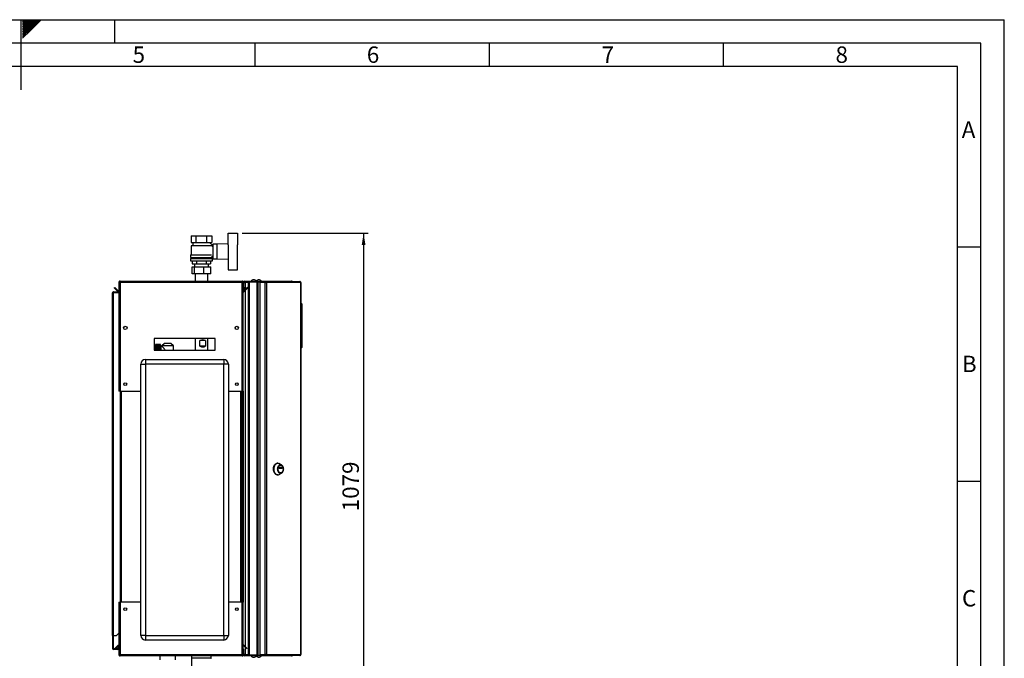
# Model space of a CAD drawing. Units: millimetres. Extents: x 0 to 420, y 0 to 297.
# Drawn here: x 210 to 420, y 161 to 297 of the extents above; entities that cross this region are included whole.
import ezdxf

# ---------------------------------------------------------------- set-up
doc = ezdxf.new("R2010")
doc.units = ezdxf.units.MM
for name, color, linetype in [('1', 7, 'Continuous'), ('61', 7, 'Continuous'), ('62', 7, 'Continuous')]:
    doc.layers.add(name, color=color, linetype=linetype)
doc.styles.add('SLDTEXTSTYLE0', font='TXT', dxfattribs={"width": 0.75})
doc.styles.add('SLDTEXTSTYLE1', font='TXT', dxfattribs={"width": 0.605})
doc.dimstyles.new('SLDDIMSTYLE0', dxfattribs={"dimtxt": 3.5, "dimasz": 2.5, "dimexe": 0, "dimexo": 0.0625, "dimgap": 0.875, "dimtad": 1, "dimdec": 0, "dimlfac": 10, "dimrnd": 1e-09, "dimzin": 12, "dimdsep": 46, "dimtxsty": 'SLDTEXTSTYLE1', "dimsah": 1, "dimcen": 0.09, "dimadec": 0, "dimazin": 3, "dimtfac": 1, "dimtdec": 0, "dimtofl": 0, "dimtmove": 0, "dimatfit": 3, "dimfxl": 1, "dimfrac": 2, "dimtolj": 1, "dimtzin": 12, "dimarcsym": 0})

# ---------------------------------------------------------------- blocks, each defined once
blk = doc.blocks.new('_D_1')
at = {"layer": '1'}
for p, q in [((257.29, 251.42), (284.21, 251.42)), ((283.21, 251.42), (283.21, 143.48)), ((243.35, 143.48), (284.21, 143.48))]:
    blk.add_line(p, q, dxfattribs=at)
for points in [[(283.21, 251.42), (282.81, 248.92), (283.61, 248.92)], [(283.21, 143.48), (283.61, 145.98), (282.81, 145.98)]]:
    blk.add_solid(points, dxfattribs=at)
at = {"layer": '1', "insert": (278.7, 192.11), "char_height": 3.5, "attachment_point": 1, "rotation": 90, "style": 'SLDTEXTSTYLE1'}
blk.add_mtext('1079', dxfattribs=at)

msp = doc.modelspace()

# ---------------------------------------------------------------- linework, layer by layer
at = {"color": 7, "linetype": 'Continuous', "lineweight": 30}
for p, q in [((246.39, 250.87), (246.39, 249.47)), ((246.39, 250.87), (247.49, 250.87)), ((247.49, 249.47), (247.49, 250.87)), ((247.49, 250.87), (249.69, 250.87)), ((249.69, 250.87), (249.69, 249.47)), ((249.69, 250.87), (250.78, 250.87)), ((250.78, 250.87), (250.78, 249.47)), ((254.29, 248.96), (254.29, 251.42)), ((254.29, 251.42), (256.29, 251.42)), ((256.29, 251.42), (256.29, 248.97)), ((246.39, 249.47), (247.49, 249.47)), ((246.79, 248.82), (246.39, 248.72)), ((246.39, 248.72), (246.39, 246.82)), ((250.78, 248.72), (246.39, 248.72)), ((246.69, 249.47), (246.79, 249.42)), ((246.79, 249.42), (246.79, 248.82)), ((246.79, 249.42), (250.39, 249.42)), ((246.79, 248.82), (250.38, 248.82)), ((247.49, 249.47), (249.69, 249.47)), ((249.69, 249.47), (250.78, 249.47)), ((250.99, 248.78), (250.38, 249.39)), ((250.39, 249.42), (250.49, 249.47)), ((250.39, 249.38), (250.39, 249.42)), ((250.59, 248.77), (250.59, 248.77)), ((250.99, 248.77), (250.59, 248.77)), ((250.78, 248.57), (250.99, 248.78)), ((250.99, 248.51), (250.99, 248.77)), ((251.04, 248.52), (250.99, 248.52)), ((251.89, 249.07), (251.04, 249.07)), ((251.04, 249.07), (251.04, 245.97)), ((254.29, 249.17), (251.89, 249.07)), ((251.89, 249.07), (251.89, 245.97)), ((254.39, 246.07), (254.39, 248.97)), ((256.29, 246.07), (256.29, 248.97)), ((256.31, 248.92), (256.29, 248.92)), ((256.31, 246.12), (256.31, 248.92)), ((246.24, 246.07), (246.24, 245.57)), ((246.24, 246.07), (250.94, 246.07)), ((246.29, 246.82), (246.29, 246.27)), ((246.29, 246.82), (250.77, 246.82)), ((246.29, 246.27), (250.89, 246.27)), ((246.49, 246.27), (246.49, 246.07)), ((250.69, 246.07), (250.69, 246.27)), ((250.89, 246.27), (250.89, 246.52)), ((250.89, 246.52), (251.04, 246.52)), ((250.94, 245.57), (250.94, 246.07)), ((251.04, 245.97), (251.89, 245.97)), ((251.89, 245.97), (254.29, 245.88)), ((254.29, 246.08), (254.29, 243.62)), ((256.29, 246.12), (256.31, 246.12)), ((256.29, 243.62), (256.29, 246.07)), ((246.24, 245.57), (250.94, 245.57)), ((246.6, 242.76), (246.6, 244.26)), ((246.6, 244.26), (247.08, 244.26)), ((246.63, 245.57), (246.63, 244.87)), ((246.63, 244.87), (247.61, 244.87)), ((247.08, 242.76), (247.08, 244.26)), ((247.08, 244.26), (249.07, 244.26)), ((247.09, 244.87), (247.09, 244.26)), ((247.61, 244.87), (247.61, 245.57)), ((247.61, 244.87), (249.57, 244.87)), ((249.07, 242.76), (249.07, 244.26)), ((249.07, 244.26), (250.58, 244.26)), ((249.57, 245.57), (249.57, 244.87)), ((249.57, 244.87), (250.55, 244.87)), ((250.09, 244.26), (250.09, 244.87)), ((250.55, 245.57), (250.55, 244.87)), ((250.58, 242.76), (250.58, 244.26)), ((247.08, 242.76), (246.6, 242.76)), ((249.07, 242.76), (247.08, 242.76)), ((247.24, 242.76), (247.24, 241.22)), ((250.58, 242.76), (249.07, 242.76)), ((249.93, 241.22), (249.93, 242.76)), ((254.29, 243.62), (256.29, 243.62)), ((229.99, 239.75), (230.1, 239.85)), ((230.75, 238.99), (229.99, 239.75)), ((230.85, 239.1), (230.1, 239.85)), ((230.99, 240.99), (231.14, 240.99)), ((230.99, 240.99), (230.99, 240.92)), ((230.99, 240.92), (230.99, 217.72)), ((231.14, 240.99), (231.14, 240.98)), ((231.22, 241.22), (231.22, 240.99)), ((231.22, 241.22), (257.26, 241.22)), ((231.22, 240.99), (231.22, 217.72)), ((231.22, 240.99), (257.26, 240.99)), ((257.26, 240.99), (257.26, 241.22)), ((257.26, 217.72), (257.26, 240.99)), ((257.49, 240.99), (257.34, 240.99)), ((257.34, 240.98), (257.34, 240.99)), ((257.49, 239.92), (257.49, 240.99)), ((257.64, 240.99), (257.49, 240.99)), ((257.49, 239.92), (257.64, 239.92)), ((257.49, 217.72), (257.49, 239.92)), ((257.64, 239.91), (257.49, 239.9)), ((257.49, 239.9), (257.55, 239.21)), ((258.38, 239.85), (257.62, 239.1)), ((257.64, 239.92), (257.64, 240.99)), ((257.64, 239.91), (257.7, 239.23)), ((257.72, 241.07), (257.72, 241.22)), ((257.72, 241.22), (260.61, 241.22)), ((257.72, 241.07), (260.61, 241.07)), ((258.49, 239.75), (257.73, 238.99)), ((257.94, 241.02), (257.94, 241.07)), ((258.64, 241.02), (257.94, 241.02)), ((258.64, 240.95), (257.94, 240.95)), ((258.49, 239.75), (258.38, 239.85)), ((258.64, 161.37), (258.64, 241.07)), ((258.87, 161.37), (258.87, 241.07)), ((258.87, 241.07), (260.51, 241.07)), ((260.51, 161.37), (260.51, 241.07)), ((260.61, 241.07), (260.61, 241.22)), ((260.61, 241.22), (262.38, 241.22)), ((260.61, 241.07), (260.66, 241.07)), ((260.66, 241.07), (260.69, 241.07)), ((260.69, 161.37), (260.69, 241.07)), ((260.69, 241.07), (261.09, 241.07)), ((261.09, 241.12), (261.09, 240.97)), ((261.09, 241.12), (262.14, 241.12)), ((261.09, 240.97), (262.14, 240.97)), ((261.09, 240.89), (261.09, 161.55)), ((262.14, 240.89), (261.09, 240.89)), ((262.14, 240.97), (262.14, 241.12)), ((262.14, 241.12), (262.29, 241.12)), ((262.14, 240.97), (262.29, 240.97)), ((262.14, 240.89), (262.14, 161.55)), ((262.14, 240.89), (262.47, 240.89)), ((262.29, 241.12), (262.29, 240.97)), ((262.29, 241.12), (269.57, 241.12)), ((262.3, 240.89), (262.3, 240.97)), ((262.38, 241.12), (262.38, 241.22)), ((262.38, 241.22), (267.81, 241.22)), ((262.47, 240.89), (262.47, 161.55)), ((269.78, 240.89), (262.47, 240.89)), ((269.61, 241.12), (269.57, 241.12)), ((269.78, 161.55), (269.78, 240.89)), ((269.84, 240.89), (269.78, 240.89)), ((269.84, 240.89), (269.84, 161.55)), ((229.59, 238.69), (229.82, 238.69)), ((229.59, 165.57), (229.59, 238.69)), ((229.82, 238.77), (229.82, 238.92)), ((229.82, 238.92), (230.99, 238.92)), ((229.82, 238.77), (230.99, 238.77)), ((229.82, 165.57), (229.82, 238.69)), ((230.99, 238.69), (229.82, 238.69)), ((230.85, 239.1), (230.75, 238.99)), ((257.55, 239.21), (257.7, 239.23)), ((257.62, 239.1), (257.73, 238.99)), ((269.89, 236.52), (269.84, 236.52)), ((269.89, 226.92), (269.89, 236.52)), ((270.04, 236.37), (269.89, 236.52)), ((270.04, 236.37), (270.04, 227.07)), ((232.64, 231.42), (232.64, 231.02)), ((255.84, 231.02), (255.84, 231.42)), ((251.49, 228.97), (238.49, 228.97)), ((238.49, 228.97), (238.49, 226.47)), ((239.85, 227.71), (238.75, 227.71)), ((238.75, 227.71), (239.6, 227.71)), ((238.75, 227.71), (238.75, 227.71)), ((238.75, 227.71), (238.75, 227.7)), ((238.75, 227.7), (239.6, 227.7)), ((238.75, 227.7), (238.75, 227.7)), ((239.6, 227.7), (238.75, 227.7)), ((238.75, 227.7), (238.75, 227.69)), ((238.75, 227.68), (238.75, 227.69)), ((239.6, 227.69), (238.75, 227.69)), ((238.75, 227.68), (239.6, 227.68)), ((238.75, 227.68), (238.75, 227.66)), ((238.75, 227.65), (238.75, 227.66)), ((239.6, 227.66), (238.75, 227.66)), ((238.75, 227.65), (239.6, 227.65)), ((238.75, 227.65), (238.75, 227.62)), ((238.75, 227.6), (238.75, 227.62)), ((239.6, 227.62), (238.75, 227.62)), ((238.75, 227.6), (239.6, 227.6)), ((238.75, 227.6), (238.75, 227.57)), ((238.75, 227.55), (238.75, 227.57)), ((239.6, 227.57), (238.75, 227.57)), ((238.75, 227.55), (239.6, 227.55)), ((238.75, 227.55), (238.75, 227.5)), ((238.75, 227.48), (238.75, 227.5)), ((239.6, 227.5), (238.75, 227.5)), ((238.75, 227.48), (239.6, 227.48)), ((238.75, 227.48), (238.75, 227.43)), ((238.75, 227.41), (238.75, 227.43)), ((239.6, 227.43), (238.75, 227.43)), ((238.75, 227.41), (239.6, 227.41)), ((238.75, 227.41), (238.75, 227.35)), ((238.75, 227.32), (238.75, 227.35)), ((239.6, 227.35), (238.75, 227.35)), ((238.75, 227.32), (239.6, 227.32)), ((238.75, 227.32), (238.75, 227.26)), ((238.75, 227.23), (238.75, 227.26)), ((239.6, 227.26), (238.75, 227.26)), ((238.75, 227.23), (239.6, 227.23)), ((238.75, 227.23), (238.75, 227.15)), ((238.75, 227.13), (238.75, 227.15)), ((239.6, 227.15), (238.75, 227.15)), ((238.75, 227.13), (239.6, 227.13)), ((238.75, 227.13), (238.75, 227.05)), ((238.75, 227.02), (238.75, 227.05)), ((239.6, 227.05), (238.75, 227.05)), ((239.6, 227.7), (239.6, 227.71)), ((239.6, 227.69), (239.6, 227.7)), ((239.6, 227.66), (239.6, 227.68)), ((239.6, 227.62), (239.6, 227.65)), ((239.6, 227.57), (239.6, 227.6)), ((239.6, 227.5), (239.6, 227.55)), ((239.6, 227.43), (239.6, 227.48)), ((239.6, 227.35), (239.6, 227.41)), ((239.6, 227.26), (239.6, 227.32)), ((239.6, 227.15), (239.6, 227.23)), ((239.6, 227.05), (239.6, 227.13)), ((239.85, 226.47), (239.85, 227.71)), ((240.18, 227.31), (239.95, 227.31)), ((240.69, 227.92), (240.17, 227.42)), ((240.17, 227.42), (240.17, 227.31)), ((242.6, 227.42), (240.17, 227.42)), ((242.08, 227.92), (240.69, 227.92)), ((242.6, 227.42), (242.08, 227.92)), ((242.6, 226.47), (242.6, 227.42)), ((247.24, 228.97), (247.24, 226.47)), ((248.27, 227.32), (248.27, 228.52)), ((249.46, 228.52), (248.27, 228.52)), ((249.46, 227.32), (248.27, 227.32)), ((249.46, 228.52), (249.46, 227.32)), ((249.93, 226.47), (249.93, 228.97)), ((251.49, 226.47), (251.49, 228.97)), ((269.89, 226.92), (270.04, 227.07)), ((238.49, 226.47), (251.49, 226.47)), ((238.75, 227.02), (239.6, 227.02)), ((238.75, 227.02), (238.75, 226.93)), ((238.75, 226.9), (238.75, 226.93)), ((239.6, 226.93), (238.75, 226.93)), ((238.75, 226.9), (239.6, 226.9)), ((238.75, 226.9), (238.75, 226.81)), ((238.75, 226.78), (238.75, 226.81)), ((239.6, 226.81), (238.75, 226.81)), ((238.75, 226.78), (239.6, 226.78)), ((238.75, 226.78), (238.75, 226.68)), ((238.75, 226.65), (238.75, 226.68)), ((239.6, 226.68), (238.75, 226.68)), ((238.75, 226.65), (239.6, 226.65)), ((238.75, 226.65), (238.75, 226.56)), ((238.75, 226.52), (238.75, 226.56)), ((239.6, 226.56), (238.75, 226.56)), ((238.75, 226.52), (239.6, 226.52)), ((238.75, 226.52), (238.75, 226.47)), ((239.6, 226.93), (239.6, 227.02)), ((239.6, 226.81), (239.6, 226.9)), ((239.6, 226.68), (239.6, 226.78)), ((239.6, 226.56), (239.6, 226.65)), ((239.6, 226.47), (239.6, 226.52)), ((269.89, 226.92), (269.84, 226.92)), ((235.64, 223.52), (236.64, 223.52)), ((235.64, 165.62), (235.64, 223.52)), ((236.64, 224.52), (236.64, 223.52)), ((236.64, 224.52), (253.34, 224.52)), ((236.64, 223.52), (236.64, 165.62)), ((253.34, 223.52), (236.64, 223.52)), ((253.34, 224.52), (253.34, 223.52)), ((253.34, 165.62), (253.34, 223.52)), ((254.34, 223.52), (253.34, 223.52)), ((254.34, 223.52), (254.34, 165.62)), ((231.22, 217.72), (230.99, 217.72)), ((231.22, 217.72), (235.64, 217.72)), ((231.24, 217.72), (231.24, 172.72)), ((254.34, 217.72), (257.26, 217.72)), ((257.24, 172.72), (257.24, 217.72)), ((257.49, 217.72), (257.26, 217.72)), ((257.34, 217.72), (257.34, 172.72)), ((257.49, 217.72), (257.49, 172.72)), ((264.89, 202.36), (264.77, 202.36)), ((265.67, 202), (265.16, 202.28)), ((265.5, 201.93), (265.47, 201.93)), ((264.77, 199.86), (264.89, 199.86)), ((265.16, 199.93), (265.67, 200.22)), ((265.17, 201.24), (265.17, 201.47)), ((265.18, 201.49), (265.82, 201.49)), ((265.82, 201.22), (265.18, 201.22)), ((265.46, 201.24), (265.46, 201.47)), ((265.46, 201.47), (265.83, 201.47)), ((265.83, 201.24), (265.46, 201.24)), ((265.47, 200.28), (265.5, 200.28)), ((265.83, 201.47), (265.83, 201.24)), ((230.99, 172.72), (230.99, 161.52)), ((230.99, 172.72), (231.22, 172.72)), ((231.22, 172.72), (231.22, 161.45)), ((235.64, 172.72), (231.22, 172.72)), ((257.26, 172.72), (254.34, 172.72)), ((257.26, 161.45), (257.26, 172.72)), ((257.26, 172.72), (257.49, 172.72)), ((257.49, 162.65), (257.49, 172.72)), ((230.49, 165.57), (230.99, 166.07)), ((229.82, 165.57), (229.59, 165.57)), ((229.59, 165.57), (229.59, 165.56)), ((229.74, 165.56), (229.59, 165.56)), ((229.59, 165.56), (229.59, 162.8)), ((229.74, 165.56), (229.74, 165.57)), ((229.74, 165.56), (229.74, 162.8)), ((229.82, 165.57), (230.49, 165.57)), ((236.64, 165.62), (235.64, 165.62)), ((236.64, 165.62), (236.64, 164.62)), ((236.64, 165.62), (253.34, 165.62)), ((253.34, 164.62), (236.64, 164.62)), ((253.34, 165.62), (253.34, 164.62)), ((253.34, 165.62), (254.34, 165.62)), ((229.74, 162.8), (229.59, 162.8)), ((229.82, 162.72), (229.82, 162.57)), ((230.76, 162.72), (229.82, 162.72)), ((230.76, 162.57), (229.82, 162.57)), ((230.17, 162.87), (230.75, 163.45)), ((230.17, 162.87), (230.27, 162.77)), ((230.27, 162.77), (230.84, 163.33)), ((230.76, 162.72), (230.76, 162.57)), ((230.84, 163.47), (230.84, 162.8)), ((230.99, 163.47), (230.84, 163.47)), ((230.84, 162.8), (230.99, 162.8)), ((257.49, 161.45), (257.49, 162.65)), ((257.49, 162.65), (257.64, 162.65)), ((257.62, 163.35), (257.73, 163.45)), ((257.62, 163.35), (258.2, 162.77)), ((257.64, 161.45), (257.64, 162.65)), ((257.73, 163.45), (258.31, 162.87)), ((258.31, 162.87), (258.2, 162.77)), ((230.99, 161.52), (230.99, 161.45)), ((230.99, 161.45), (231.14, 161.45)), ((231.14, 161.47), (231.14, 161.45)), ((257.26, 161.45), (231.22, 161.45)), ((231.22, 161.45), (231.22, 161.22)), ((257.26, 161.22), (231.22, 161.22)), ((239.71, 161.22), (239.71, 160.37)), ((243.07, 160.37), (243.07, 161.22)), ((246.49, 161.22), (246.49, 157.29)), ((246.5, 161.22), (246.5, 160.82)), ((250.67, 160.82), (250.67, 161.22)), ((250.69, 160.67), (250.69, 161.22)), ((257.26, 161.22), (257.26, 161.45)), ((257.34, 161.45), (257.34, 161.47)), ((257.49, 161.45), (257.34, 161.45)), ((257.64, 161.45), (257.49, 161.45)), ((257.72, 161.37), (257.72, 161.22)), ((260.61, 161.37), (257.72, 161.37)), ((260.61, 161.22), (257.72, 161.22)), ((258.64, 161.49), (257.94, 161.49)), ((257.94, 161.42), (257.94, 161.37)), ((258.64, 161.42), (257.94, 161.42)), ((258.87, 161.37), (260.51, 161.37)), ((260.61, 161.37), (260.61, 161.22)), ((260.66, 161.37), (260.61, 161.37)), ((262.38, 161.22), (260.61, 161.22)), ((260.66, 161.37), (260.69, 161.37)), ((260.69, 161.37), (261.09, 161.37)), ((261.09, 161.55), (262.14, 161.55)), ((261.09, 161.32), (261.09, 161.47)), ((262.14, 161.47), (261.09, 161.47)), ((262.14, 161.32), (261.09, 161.32)), ((262.47, 161.55), (262.14, 161.55)), ((262.14, 161.47), (262.14, 161.32)), ((262.29, 161.47), (262.14, 161.47)), ((262.29, 161.32), (262.14, 161.32)), ((262.29, 161.47), (262.29, 161.32)), ((269.57, 161.32), (262.29, 161.32)), ((262.3, 161.55), (262.3, 161.47)), ((262.38, 161.32), (262.38, 161.22)), ((267.81, 161.22), (262.38, 161.22)), ((262.47, 161.55), (269.78, 161.55)), ((269.57, 161.32), (269.61, 161.32)), ((269.78, 161.55), (269.84, 161.55))]:
    msp.add_line(p, q, dxfattribs=at)
at = {"color": 1, "linetype": 'Continuous', "lineweight": 30}
for p, q in [((257.94, 240.95), (257.94, 239.41)), ((257.94, 239.2), (257.94, 163.25)), ((239.95, 227.31), (239.95, 226.47)), ((231.47, 217.72), (231.47, 172.72)), ((257.01, 172.72), (257.01, 217.72)), ((230.84, 163.36), (230.75, 163.45)), ((257.94, 163.03), (257.94, 161.49)), ((246.5, 160.82), (250.67, 160.82))]:
    msp.add_line(p, q, dxfattribs=at)
at = {"color": 7, "linetype": 'Continuous', "lineweight": 30, "flags": 128}
for points in [[(264.77, 199.86), (264.63, 199.88), (264.5, 199.93), (264.38, 200.02), (264.27, 200.14), (264.17, 200.28), (264.09, 200.45), (264.02, 200.64), (263.98, 200.85), (263.97, 201.06), (263.97, 201.27), (264, 201.47), (264.05, 201.67), (264.12, 201.85), (264.21, 202.01), (264.32, 202.14), (264.44, 202.25), (264.57, 202.32), (264.7, 202.35), (264.77, 202.36)], [(264.89, 199.86), (264.76, 199.88), (264.62, 199.93), (264.5, 200.02), (264.39, 200.14), (264.29, 200.28), (264.21, 200.45), (264.15, 200.64), (264.11, 200.85), (264.09, 201.06), (264.1, 201.27), (264.12, 201.47), (264.18, 201.67), (264.25, 201.85), (264.34, 202.01), (264.44, 202.14), (264.56, 202.25), (264.69, 202.32), (264.82, 202.35), (264.96, 202.35), (265.1, 202.32), (265.16, 202.28)], [(265.47, 200.16), (265.35, 200.18), (265.23, 200.23), (265.13, 200.32), (265.04, 200.44), (264.96, 200.58), (264.9, 200.75), (264.87, 200.92), (264.86, 201.11), (264.87, 201.29), (264.9, 201.47), (264.96, 201.63), (265.04, 201.78), (265.13, 201.9), (265.23, 201.98), (265.35, 202.04), (265.47, 202.06), (265.59, 202.04), (265.7, 201.98), (265.81, 201.9), (265.9, 201.78), (265.97, 201.63), (266.03, 201.47), (266.06, 201.29), (266.08, 201.11), (266.06, 200.92), (266.03, 200.75), (265.97, 200.58), (265.9, 200.44), (265.81, 200.32), (265.7, 200.23), (265.59, 200.18), (265.47, 200.16)], [(265.47, 200.28), (265.36, 200.3), (265.25, 200.36), (265.16, 200.44), (265.07, 200.56), (265.01, 200.7), (264.96, 200.85), (264.94, 201.02), (264.94, 201.2), (264.96, 201.36), (265.01, 201.52), (265.07, 201.66), (265.16, 201.78), (265.25, 201.86), (265.36, 201.92), (265.47, 201.93), (265.47, 201.93)], [(265.5, 200.28), (265.39, 200.3), (265.28, 200.36), (265.19, 200.44), (265.1, 200.56), (265.04, 200.7), (264.99, 200.85), (264.97, 201.02), (264.97, 201.2), (264.99, 201.36), (265.04, 201.52), (265.1, 201.66), (265.19, 201.78), (265.28, 201.86), (265.39, 201.92), (265.5, 201.93), (265.61, 201.92), (265.71, 201.86), (265.81, 201.78), (265.89, 201.66), (265.96, 201.52), (266, 201.36), (266.03, 201.2), (266.03, 201.02), (266, 200.85), (265.96, 200.7), (265.89, 200.56), (265.81, 200.44), (265.71, 200.36), (265.61, 200.3), (265.5, 200.28)], [(265.17, 201.47), (265.17, 201.47), (265.17, 201.47), (265.17, 201.48), (265.17, 201.48), (265.17, 201.48), (265.17, 201.49), (265.18, 201.49), (265.18, 201.49)], [(265.18, 201.22), (265.18, 201.22), (265.17, 201.22), (265.17, 201.23), (265.17, 201.23), (265.17, 201.23), (265.17, 201.23), (265.17, 201.24), (265.17, 201.24)], [(265.46, 201.47), (265.46, 201.47), (265.46, 201.47), (265.46, 201.48), (265.46, 201.48), (265.46, 201.48), (265.46, 201.49), (265.45, 201.49), (265.45, 201.49)], [(265.45, 201.22), (265.45, 201.22), (265.46, 201.22), (265.46, 201.23), (265.46, 201.23), (265.46, 201.23), (265.46, 201.23), (265.46, 201.24), (265.46, 201.24)], [(265.82, 201.49), (265.82, 201.49), (265.82, 201.49), (265.82, 201.48), (265.83, 201.48), (265.83, 201.48), (265.83, 201.47), (265.83, 201.47), (265.83, 201.47)], [(265.83, 201.24), (265.83, 201.24), (265.83, 201.23), (265.83, 201.23), (265.83, 201.23), (265.82, 201.23), (265.82, 201.22), (265.82, 201.22), (265.82, 201.22)]]:
    msp.add_lwpolyline(points, dxfattribs=at)
at = {"color": 7, "linetype": 'Continuous', "lineweight": 30}
for centre, radius in [((232.34, 231.22), 0.36), ((256.14, 231.22), 0.36), ((232.34, 219.22), 0.3), ((256.14, 219.22), 0.3), ((232.34, 171.22), 0.3), ((256.14, 171.22), 0.3)]:
    msp.add_circle(centre, radius, dxfattribs=at)
for centre, radius, start, end in [((257.72, 240.99), 0.23, 90, 180), ((257.72, 239.92), 0.23, 180, 185), ((257.72, 240.99), 0.08, 90, 180), ((257.72, 239.92), 0.08, 180, 185), ((259.74, 240.72), 0.752, 41.8853, 138.1147), ((260.84, 240.72), 0.752, 41.8853, 138.1147), ((262.26, 240.92), 0.209, 353.4591, 81.4483), ((262.28, 240.9), 0.0725, 353.4591, 81.4483), ((230.91, 239.15), 0.23, 225, 290.3544), ((230.91, 239.15), 0.08, 225, 0), ((257.57, 239.15), 0.08, 180, 315), ((257.57, 239.15), 0.23, 249.6456, 315), ((239.95, 227.41), 0.1, 180, 270), ((236.64, 223.52), 1, 90, 180), ((253.34, 223.52), 1, 0, 90), ((264.88, 200.43), 0.567, 270.7787, 299.6279), ((236.64, 165.62), 1, 180, 270), ((253.34, 165.62), 1, 270, 0), ((229.82, 162.8), 0.23, 180, 270), ((229.82, 162.8), 0.08, 180, 270), ((230.91, 163.29), 0.23, 69.6456, 135), ((230.76, 162.8), 0.08, 270, 0), ((230.76, 162.8), 0.23, 270, 360), ((257.57, 163.29), 0.23, 45, 110.3544), ((257.57, 163.29), 0.08, 45, 180), ((246.6, 160.82), 0.1, 180, 270), ((250.57, 160.82), 0.1, 270, 0), ((257.72, 161.45), 0.23, 180, 270), ((257.72, 161.45), 0.08, 180, 270), ((259.74, 161.72), 0.752, 221.8853, 270), ((259.74, 161.72), 0.752, 270, 318.1147), ((260.84, 161.72), 0.752, 221.8853, 270), ((260.84, 161.72), 0.752, 270, 318.1147), ((262.26, 161.53), 0.209, 278.5517, 6.5409), ((262.28, 161.54), 0.0725, 278.5517, 6.5409)]:
    msp.add_arc(centre, radius, start, end, dxfattribs=at)
for centre, major_axis, start_param, end_param in [((248.59, 227.32), (1.05, 1.05), 0.200679, 1.137915), ((248.59, 228.52), (1.05, -1.05), 5.145271, 6.082507)]:
    msp.add_ellipse(centre, major_axis=major_axis, ratio=0.79111, start_param=start_param, end_param=end_param, dxfattribs=at)
for points, knots in [([(231.22, 241.22), (231.19, 241.22), (231.14, 241.21), (231.07, 241.18), (231.02, 241.12), (230.99, 241.05), (230.99, 241.01), (230.99, 240.99)], [0, 0, 0, 0, 0.209052, 0.427821, 0.646592, 0.865364, 1, 1, 1, 1]), ([(230.99, 240.92), (230.99, 240.93), (231, 240.94), (231.04, 240.95), (231.09, 240.97), (231.16, 240.98), (231.2, 240.99), (231.22, 240.99)], [0, 0, 0, 0, 0.209052, 0.427821, 0.646592, 0.865364, 1, 1, 1, 1]), ([(231.22, 241.07), (231.21, 241.07), (231.18, 241.07), (231.16, 241.05), (231.14, 241.02), (231.14, 241), (231.14, 240.99)], [0, 0, 0, 0, 0.284155, 0.530993, 0.777748, 1, 1, 1, 1]), ([(257.49, 240.99), (257.49, 241.02), (257.48, 241.07), (257.44, 241.14), (257.38, 241.19), (257.32, 241.22), (257.27, 241.22), (257.26, 241.22)], [0, 0, 0, 0, 0.209052, 0.427821, 0.6465923, 0.8653635, 1, 1, 1, 1]), ([(257.34, 240.99), (257.34, 241), (257.33, 241.03), (257.31, 241.05), (257.29, 241.07), (257.27, 241.07), (257.26, 241.07)], [0, 0, 0, 0, 0.284155, 0.530993, 0.777748, 1, 1, 1, 1]), ([(257.26, 240.99), (257.28, 240.99), (257.34, 240.98), (257.4, 240.96), (257.46, 240.95), (257.48, 240.93), (257.49, 240.92), (257.49, 240.92)], [0, 0, 0, 0, 0.209052, 0.427821, 0.6465923, 0.8653635, 1, 1, 1, 1]), ([(257.64, 240.83), (257.67, 240.85), (257.73, 240.88), (257.84, 240.92), (257.92, 240.94), (257.94, 240.95)], [0, 0, 0, 0, 0.329779, 0.812074, 1, 1, 1, 1]), ([(257.94, 241.02), (257.91, 241.02), (257.85, 241.01), (257.77, 240.96), (257.72, 240.9), (257.71, 240.87), (257.71, 240.86)], [0, 0, 0, 0, 0.293138, 0.629281, 0.965532, 1, 1, 1, 1]), ([(267.81, 241.22), (267.83, 241.22), (267.87, 241.21), (267.92, 241.18), (267.94, 241.14), (267.95, 241.12)], [0, 0, 0, 0, 0.346645, 0.687421, 1, 1, 1, 1]), ([(267.99, 241.12), (267.99, 241.13), (267.96, 241.17), (267.9, 241.21), (267.84, 241.22), (267.81, 241.22)], [0, 0, 0, 0, 0.182574, 0.592116, 1, 1, 1, 1]), ([(229.82, 238.92), (229.79, 238.92), (229.73, 238.91), (229.65, 238.86), (229.6, 238.78), (229.59, 238.72), (229.59, 238.69)], [0, 0, 0, 0, 0.254718, 0.50961, 0.764503, 1, 1, 1, 1]), ([(229.82, 238.77), (229.81, 238.77), (229.79, 238.77), (229.77, 238.75), (229.75, 238.73), (229.74, 238.71), (229.74, 238.7), (229.74, 238.69)], [0, 0, 0, 0, 0.22187, 0.45008, 0.673228, 0.902829, 1, 1, 1, 1]), ([(240.18, 227.31), (240.18, 227.31), (240.17, 227.32), (240.22, 227.27), (240.3, 227.17), (240.42, 227.04), (240.53, 226.9), (240.65, 226.75), (240.76, 226.61), (240.8, 226.51), (240.82, 226.47)], [0, 0, 0, 0, 0.036372, 0.209032, 0.386044, 0.517746, 0.653209, 0.788597, 0.926814, 1, 1, 1, 1]), ([(231.22, 161.45), (231.19, 161.46), (231.14, 161.47), (231.07, 161.48), (231.02, 161.5), (230.99, 161.51), (230.99, 161.52), (230.99, 161.52)], [0, 0, 0, 0, 0.209052, 0.427821, 0.6465923, 0.8653635, 1, 1, 1, 1]), ([(230.99, 161.45), (230.99, 161.43), (231, 161.38), (231.04, 161.31), (231.09, 161.25), (231.16, 161.23), (231.2, 161.22), (231.22, 161.22)], [0, 0, 0, 0, 0.209052, 0.427821, 0.646592, 0.865364, 1, 1, 1, 1]), ([(231.14, 161.45), (231.14, 161.44), (231.14, 161.42), (231.16, 161.39), (231.19, 161.37), (231.21, 161.37), (231.22, 161.37)], [0, 0, 0, 0, 0.284155, 0.530993, 0.777748, 1, 1, 1, 1]), ([(257.49, 161.52), (257.49, 161.52), (257.48, 161.51), (257.44, 161.49), (257.38, 161.48), (257.32, 161.46), (257.27, 161.45), (257.26, 161.45)], [0, 0, 0, 0, 0.209052, 0.427821, 0.6465923, 0.8653635, 1, 1, 1, 1]), ([(257.26, 161.22), (257.26, 161.22), (257.28, 161.22), (257.31, 161.23), (257.33, 161.23), (257.36, 161.24), (257.38, 161.26), (257.4, 161.27), (257.42, 161.28), (257.43, 161.3), (257.44, 161.31), (257.45, 161.33), (257.46, 161.35), (257.47, 161.37), (257.48, 161.38), (257.48, 161.4), (257.49, 161.42), (257.49, 161.44), (257.49, 161.45), (257.49, 161.45)], [0, 0, 0, 0, 0.051431, 0.155887, 0.209024, 0.262782, 0.372124, 0.427839, 0.481598, 0.53573, 0.591039, 0.646755, 0.700514, 0.754646, 0.809955, 0.865671, 0.899034, 0.966186, 1, 1, 1, 1]), ([(257.26, 161.37), (257.26, 161.37), (257.27, 161.37), (257.28, 161.37), (257.28, 161.38), (257.29, 161.38), (257.3, 161.38), (257.31, 161.39), (257.31, 161.39), (257.32, 161.4), (257.32, 161.41), (257.33, 161.41), (257.33, 161.42), (257.34, 161.43), (257.34, 161.44), (257.34, 161.45), (257.34, 161.45)], [0, 0, 0, 0, 0.069465, 0.139568, 0.211707, 0.284561, 0.345174, 0.406208, 0.468569, 0.53139, 0.591983, 0.715226, 0.778025, 0.832741, 0.943677, 1, 1, 1, 1]), ([(257.94, 161.49), (257.89, 161.51), (257.78, 161.55), (257.67, 161.59), (257.64, 161.61), (257.64, 161.61)], [0, 0, 0, 0, 0.488548, 0.977227, 1, 1, 1, 1]), ([(257.71, 161.58), (257.72, 161.55), (257.75, 161.5), (257.84, 161.43), (257.9, 161.43), (257.94, 161.42)], [0, 0, 0, 0, 0.310093, 0.646377, 1, 1, 1, 1]), ([(267.95, 161.32), (267.95, 161.32), (267.95, 161.31), (267.92, 161.27), (267.88, 161.23), (267.83, 161.22), (267.81, 161.22)], [0, 0, 0, 0, 0.014229, 0.219718, 0.616733, 1, 1, 1, 1]), ([(267.81, 161.22), (267.83, 161.22), (267.88, 161.23), (267.95, 161.27), (267.98, 161.3), (268, 161.32)], [0, 0, 0, 0, 0.346645, 0.687421, 1, 1, 1, 1])]:
    msp.add_open_spline(points, degree=3, knots=knots, dxfattribs=at)
for points in [[(269.57, 241.12), (269.6, 241.12), (269.65, 241.11), (269.72, 241.06), (269.77, 240.98), (269.78, 240.92), (269.78, 240.89)], [(269.84, 240.89), (269.83, 240.92), (269.83, 240.98), (269.77, 241.06), (269.7, 241.11), (269.64, 241.12), (269.61, 241.12)], [(269.78, 161.55), (269.78, 161.52), (269.77, 161.46), (269.72, 161.39), (269.65, 161.33), (269.6, 161.33), (269.57, 161.32)], [(269.61, 161.32), (269.64, 161.33), (269.7, 161.33), (269.77, 161.39), (269.83, 161.46), (269.83, 161.52), (269.84, 161.55)]]:
    msp.add_open_spline(points, degree=3, dxfattribs=at)
at = {"layer": '61'}
for p in [(0, 297), (420, 0)]:
    msp.add_line(p, (420, 297), dxfattribs=at)
at = {"layer": '61', "color": 7, "linetype": 'Continuous', "lineweight": 30}
for p, q in [((415, 292), (5, 292)), ((415, 5), (415, 292))]:
    msp.add_line(p, q, dxfattribs=at)
at = {"layer": '61', "color": 7, "linetype": 'Continuous'}
for p, q in [((410, 287), (10, 287)), ((410, 47.45), (410, 287))]:
    msp.add_line(p, q, dxfattribs=at)
at = {"layer": '62', "color": 7, "linetype": 'Continuous'}
for p, q in [((210, 297), (210, 282)), ((210.42, 296.56), (210.86, 297)), ((210.42, 296.91), (210.51, 297)), ((210.49, 296.28), (211.21, 297)), ((210.67, 296.1), (211.57, 297)), ((210.84, 295.92), (211.92, 297)), ((211.02, 295.75), (212.27, 297)), ((211.2, 295.57), (212.63, 297)), ((211.37, 295.39), (212.98, 297)), ((211.55, 295.22), (213.33, 297)), ((211.73, 295.04), (213.69, 297)), ((211.9, 294.86), (214.04, 297)), ((212.08, 294.69), (214.39, 297)), ((230, 297), (230, 292)), ((210.42, 296.21), (210.49, 296.28)), ((210.42, 295.85), (210.67, 296.1)), ((210.42, 295.5), (210.84, 295.92)), ((210.42, 295.15), (211.02, 295.75)), ((210.42, 294.79), (211.2, 295.57)), ((210.42, 294.44), (211.37, 295.39)), ((210.42, 294.09), (211.55, 295.22)), ((210.42, 293.73), (211.73, 295.04)), ((210.42, 293.38), (211.9, 294.86)), ((210.42, 293.03), (212.08, 294.69)), ((260, 292), (260, 287)), ((310, 292), (310, 287)), ((360, 292), (360, 287)), ((410, 248.5), (415, 248.5)), ((410, 198.5), (415, 198.5))]:
    msp.add_line(p, q, dxfattribs=at)

# ---------------------------------------------------------------- texts
at = {"layer": '62', "char_height": 3.5, "attachment_point": 2, "style": 'SLDTEXTSTYLE0'}
for s, insert in [('5', (235.23, 291.29)), ('6', (285.23, 291.29)), ('7', (335.37, 291.29)), ('8', (385.29, 291.29)), ('A', (412.37, 275.29)), ('B', (412.52, 225.29)), ('C', (412.5, 175.29))]:
    msp.add_mtext(s, dxfattribs=dict(at, insert=insert))

# ---------------------------------------------------------------- dimensions: what is measured, and where the dimension line sits
at = {"layer": '1'}
dim = msp.add_linear_dim(base=(283.21, 143.48), p1=(256.29, 251.42), p2=(242.35, 143.48), angle=90, dimstyle='SLDDIMSTYLE0', dxfattribs=at)
dim.commit()
dim.dimension.update_dxf_attribs({"geometry": '_D_1', "text_midpoint": (283.21, 197.45), "dimtype": 160})

doc.saveas('drawing.dxf')
